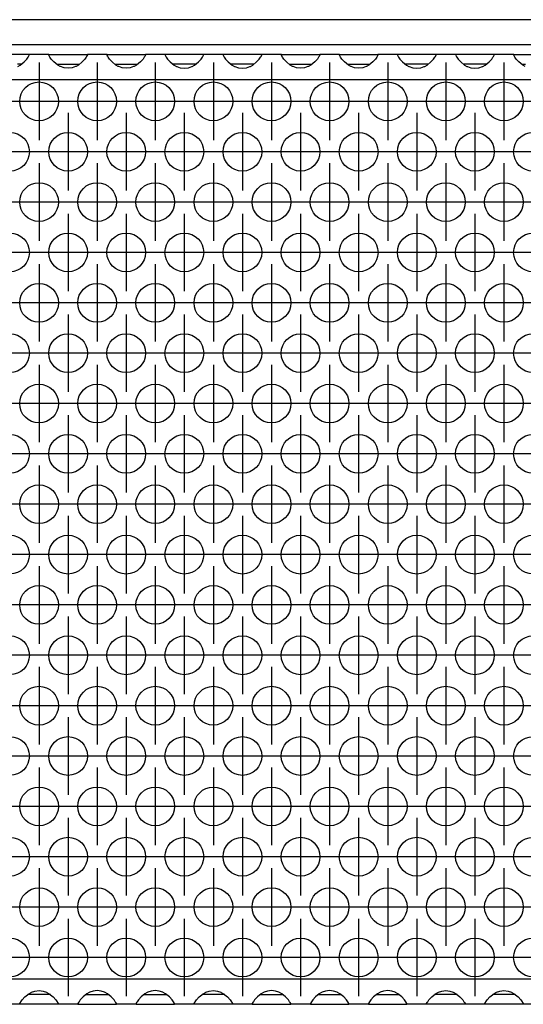
# Model space of a CAD drawing. Units: millimetres. Extents: x 31 to 625, y -33 to 387.
# Drawn here: x 298 to 309, y 229 to 250 of the extents above; entities that cross this region are included whole.
import ezdxf

# ---------------------------------------------------------------- set-up
doc = ezdxf.new("R2010")
doc.units = ezdxf.units.MM
doc.linetypes.add('DOT_CENTER', pattern=[14, 12, -1, 0, -1])
doc.layers.add('1', color=7, linetype='Continuous')

# ---------------------------------------------------------------- blocks, each defined once
blk = doc.blocks.new('frontpaneel_bg63_02__43', base_point=(537.06, 1245.44))
at = {"color": 1, "linetype": 'Continuous'}
for p, q in [((1734.06, 1248.04), (540.06, 1248.04)), ((1734.06, 1245.44), (540.06, 1245.44))]:
    blk.add_line(p, q, dxfattribs=at)
blk = doc.blocks.new('ansaugblende_lochung_rv4_6_bg63_wandstehend__46', base_point=(547.06, 1146.44))
at = {"color": 1, "linetype": 'Continuous'}
for p, q in [((1491.55, 1244.44), (1487.58, 1244.44)), ((1490.62, 1243.36), (1491.02, 1243.68)), ((1491.02, 1243.68), (1491.3, 1243.98)), ((1491.3, 1243.98), (1491.43, 1244.17)), ((1491.43, 1244.17), (1491.47, 1244.23)), ((1491.47, 1244.23), (1491.48, 1244.24)), ((1491.48, 1244.24), (1491.55, 1244.37)), ((1491.54, 1244.36), (1491.55, 1244.41)), ((1491.55, 1244.41), (1491.55, 1244.44)), ((1493.58, 1244.44), (1491.55, 1244.44)), ((1491.55, 1244.37), (1491.55, 1244.41)), ((1493.58, 1244.44), (1497.55, 1244.44)), ((1493.58, 1244.41), (1493.58, 1244.44)), ((1493.58, 1244.41), (1493.58, 1244.36)), ((1493.58, 1244.37), (1493.58, 1244.41)), ((1493.64, 1244.24), (1493.58, 1244.37)), ((1493.65, 1244.23), (1493.64, 1244.24)), ((1493.69, 1244.17), (1493.65, 1244.23)), ((1493.82, 1243.98), (1493.69, 1244.17)), ((1494.1, 1243.68), (1493.82, 1243.98)), ((1494.5, 1243.36), (1494.1, 1243.68)), ((1497.02, 1243.68), (1496.62, 1243.36)), ((1497.3, 1243.98), (1497.02, 1243.68)), ((1497.43, 1244.17), (1497.3, 1243.98)), ((1497.47, 1244.23), (1497.43, 1244.17)), ((1497.48, 1244.24), (1497.47, 1244.23)), ((1497.55, 1244.37), (1497.48, 1244.24)), ((1497.54, 1244.36), (1497.55, 1244.41)), ((1499.58, 1244.44), (1497.55, 1244.44)), ((1497.55, 1244.44), (1497.55, 1244.41)), ((1497.55, 1244.41), (1497.55, 1244.37)), ((1499.58, 1244.41), (1499.58, 1244.44)), ((1499.58, 1244.44), (1503.55, 1244.44)), ((1499.58, 1244.41), (1499.58, 1244.36)), ((1499.58, 1244.37), (1499.58, 1244.41)), ((1499.64, 1244.24), (1499.58, 1244.37)), ((1499.65, 1244.23), (1499.64, 1244.24)), ((1499.69, 1244.17), (1499.65, 1244.23)), ((1499.82, 1243.98), (1499.69, 1244.17)), ((1500.1, 1243.68), (1499.82, 1243.98)), ((1500.5, 1243.36), (1500.1, 1243.68)), ((1503.02, 1243.68), (1502.62, 1243.36)), ((1503.3, 1243.98), (1503.02, 1243.68)), ((1503.43, 1244.17), (1503.3, 1243.98)), ((1503.47, 1244.23), (1503.43, 1244.17)), ((1503.48, 1244.24), (1503.47, 1244.23)), ((1503.55, 1244.37), (1503.48, 1244.24)), ((1503.54, 1244.36), (1503.55, 1244.41)), ((1505.58, 1244.44), (1503.55, 1244.44)), ((1503.55, 1244.44), (1503.55, 1244.41)), ((1503.55, 1244.41), (1503.55, 1244.37)), ((1505.58, 1244.44), (1505.58, 1244.41)), ((1509.55, 1244.44), (1505.58, 1244.44)), ((1505.58, 1244.41), (1505.58, 1244.36)), ((1505.58, 1244.41), (1505.58, 1244.37)), ((1505.58, 1244.37), (1505.64, 1244.24)), ((1505.64, 1244.24), (1505.65, 1244.23)), ((1505.65, 1244.23), (1505.69, 1244.17)), ((1505.69, 1244.17), (1505.82, 1243.98)), ((1505.82, 1243.98), (1506.1, 1243.68)), ((1506.1, 1243.68), (1506.5, 1243.36)), ((1508.62, 1243.36), (1509.02, 1243.68)), ((1509.02, 1243.68), (1509.3, 1243.98)), ((1509.3, 1243.98), (1509.43, 1244.17)), ((1509.43, 1244.17), (1509.47, 1244.23)), ((1509.47, 1244.23), (1509.48, 1244.24)), ((1509.48, 1244.24), (1509.55, 1244.37)), ((1509.54, 1244.36), (1509.55, 1244.41)), ((1509.55, 1244.41), (1509.55, 1244.44)), ((1511.58, 1244.44), (1509.55, 1244.44)), ((1509.55, 1244.37), (1509.55, 1244.41)), ((1511.58, 1244.44), (1511.58, 1244.41)), ((1515.55, 1244.44), (1511.58, 1244.44)), ((1511.58, 1244.41), (1511.58, 1244.36)), ((1511.58, 1244.41), (1511.58, 1244.37)), ((1511.58, 1244.37), (1511.64, 1244.24)), ((1511.64, 1244.24), (1511.65, 1244.23)), ((1511.65, 1244.23), (1511.69, 1244.17)), ((1511.69, 1244.17), (1511.82, 1243.98)), ((1511.82, 1243.98), (1512.1, 1243.68)), ((1512.1, 1243.68), (1512.5, 1243.36)), ((1514.62, 1243.36), (1515.02, 1243.68)), ((1515.02, 1243.68), (1515.3, 1243.98)), ((1515.3, 1243.98), (1515.43, 1244.17)), ((1515.43, 1244.17), (1515.47, 1244.23)), ((1515.47, 1244.23), (1515.48, 1244.24)), ((1515.48, 1244.24), (1515.55, 1244.37)), ((1515.54, 1244.36), (1515.55, 1244.41)), ((1515.55, 1244.41), (1515.55, 1244.44)), ((1517.58, 1244.44), (1515.55, 1244.44)), ((1515.55, 1244.37), (1515.55, 1244.41)), ((1517.58, 1244.44), (1521.55, 1244.44)), ((1517.58, 1244.41), (1517.58, 1244.44)), ((1517.58, 1244.41), (1517.58, 1244.36)), ((1517.58, 1244.37), (1517.58, 1244.41)), ((1517.64, 1244.24), (1517.58, 1244.37)), ((1517.65, 1244.23), (1517.64, 1244.24)), ((1517.69, 1244.17), (1517.65, 1244.23)), ((1517.82, 1243.98), (1517.69, 1244.17)), ((1518.1, 1243.68), (1517.82, 1243.98)), ((1518.5, 1243.36), (1518.1, 1243.68)), ((1521.02, 1243.68), (1520.62, 1243.36)), ((1521.3, 1243.98), (1521.02, 1243.68)), ((1521.43, 1244.17), (1521.3, 1243.98)), ((1521.47, 1244.23), (1521.43, 1244.17)), ((1521.48, 1244.24), (1521.47, 1244.23)), ((1521.55, 1244.37), (1521.48, 1244.24)), ((1521.54, 1244.36), (1521.55, 1244.41)), ((1521.55, 1244.44), (1521.55, 1244.41)), ((1523.58, 1244.44), (1521.55, 1244.44)), ((1521.55, 1244.41), (1521.55, 1244.37)), ((1523.58, 1244.44), (1527.55, 1244.44)), ((1523.58, 1244.41), (1523.58, 1244.44)), ((1523.58, 1244.41), (1523.58, 1244.36)), ((1523.58, 1244.37), (1523.58, 1244.41)), ((1523.64, 1244.24), (1523.58, 1244.37)), ((1523.65, 1244.23), (1523.64, 1244.24)), ((1523.69, 1244.17), (1523.65, 1244.23)), ((1523.82, 1243.98), (1523.69, 1244.17)), ((1524.1, 1243.68), (1523.82, 1243.98)), ((1524.5, 1243.36), (1524.1, 1243.68)), ((1527.02, 1243.68), (1526.62, 1243.36)), ((1527.3, 1243.98), (1527.02, 1243.68)), ((1527.43, 1244.17), (1527.3, 1243.98)), ((1527.47, 1244.23), (1527.43, 1244.17)), ((1527.48, 1244.24), (1527.47, 1244.23)), ((1527.55, 1244.37), (1527.48, 1244.24)), ((1527.54, 1244.36), (1527.55, 1244.41)), ((1527.55, 1244.44), (1527.55, 1244.41)), ((1529.58, 1244.44), (1527.55, 1244.44)), ((1527.55, 1244.41), (1527.55, 1244.37)), ((1533.55, 1244.44), (1529.58, 1244.44)), ((1529.58, 1244.44), (1529.58, 1244.41)), ((1529.58, 1244.41), (1529.58, 1244.36)), ((1529.58, 1244.41), (1529.58, 1244.37)), ((1529.58, 1244.37), (1529.64, 1244.24)), ((1529.64, 1244.24), (1529.65, 1244.23)), ((1529.65, 1244.23), (1529.69, 1244.17)), ((1529.69, 1244.17), (1529.82, 1243.98)), ((1529.82, 1243.98), (1530.1, 1243.68)), ((1530.1, 1243.68), (1530.5, 1243.36)), ((1532.62, 1243.36), (1533.02, 1243.68)), ((1533.02, 1243.68), (1533.3, 1243.98)), ((1533.3, 1243.98), (1533.43, 1244.17)), ((1533.43, 1244.17), (1533.47, 1244.23)), ((1533.47, 1244.23), (1533.48, 1244.24)), ((1533.48, 1244.24), (1533.55, 1244.37)), ((1533.54, 1244.36), (1533.55, 1244.41)), ((1535.58, 1244.44), (1533.55, 1244.44)), ((1533.55, 1244.41), (1533.55, 1244.44)), ((1533.55, 1244.37), (1533.55, 1244.41)), ((1535.58, 1244.44), (1535.58, 1244.41)), ((1539.55, 1244.44), (1535.58, 1244.44)), ((1535.58, 1244.41), (1535.58, 1244.36)), ((1535.58, 1244.41), (1535.58, 1244.37)), ((1535.58, 1244.37), (1535.64, 1244.24)), ((1535.64, 1244.24), (1535.65, 1244.23)), ((1535.65, 1244.23), (1535.69, 1244.17)), ((1535.69, 1244.17), (1535.82, 1243.98)), ((1535.82, 1243.98), (1536.1, 1243.68)), ((1536.1, 1243.68), (1536.5, 1243.36)), ((1538.62, 1243.36), (1539.02, 1243.68)), ((1539.02, 1243.68), (1539.3, 1243.98)), ((1539.3, 1243.98), (1539.43, 1244.17)), ((1539.43, 1244.17), (1539.47, 1244.23)), ((1539.47, 1244.23), (1539.48, 1244.24)), ((1539.48, 1244.24), (1539.55, 1244.37)), ((1539.54, 1244.36), (1539.55, 1244.41)), ((1539.55, 1244.41), (1539.55, 1244.44)), ((1541.58, 1244.44), (1539.55, 1244.44)), ((1539.55, 1244.37), (1539.55, 1244.41)), ((1541.58, 1244.44), (1545.55, 1244.44)), ((1541.58, 1244.41), (1541.58, 1244.44)), ((1541.58, 1244.41), (1541.58, 1244.36)), ((1541.58, 1244.37), (1541.58, 1244.41)), ((1541.64, 1244.24), (1541.58, 1244.37)), ((1541.65, 1244.23), (1541.64, 1244.24)), ((1541.69, 1244.17), (1541.65, 1244.23)), ((1541.82, 1243.98), (1541.69, 1244.17)), ((1542.1, 1243.68), (1541.82, 1243.98)), ((1542.5, 1243.36), (1542.1, 1243.68)), ((1490.73, 1243.44), (1490.33, 1243.44)), ((1490.38, 1243.22), (1490.62, 1243.36)), ((1494.4, 1243.44), (1494.8, 1243.44)), ((1494.74, 1243.22), (1494.5, 1243.36)), ((1494.79, 1243.2), (1494.74, 1243.22)), ((1495.14, 1243.08), (1494.79, 1243.2)), ((1494.8, 1243.44), (1496.33, 1243.44)), ((1495.56, 1243.03), (1495.14, 1243.08)), ((1495.98, 1243.08), (1495.56, 1243.03)), ((1496.33, 1243.2), (1495.98, 1243.08)), ((1496.33, 1243.44), (1496.73, 1243.44)), ((1496.38, 1243.22), (1496.33, 1243.2)), ((1496.62, 1243.36), (1496.38, 1243.22)), ((1500.4, 1243.44), (1500.8, 1243.44)), ((1500.74, 1243.22), (1500.5, 1243.36)), ((1500.79, 1243.2), (1500.74, 1243.22)), ((1501.14, 1243.08), (1500.79, 1243.2)), ((1500.8, 1243.44), (1502.33, 1243.44)), ((1501.56, 1243.03), (1501.14, 1243.08)), ((1501.98, 1243.08), (1501.56, 1243.03)), ((1502.33, 1243.2), (1501.98, 1243.08)), ((1502.33, 1243.44), (1502.73, 1243.44)), ((1502.38, 1243.22), (1502.33, 1243.2)), ((1502.62, 1243.36), (1502.38, 1243.22)), ((1506.8, 1243.44), (1506.4, 1243.44)), ((1506.5, 1243.36), (1506.74, 1243.22)), ((1506.74, 1243.22), (1506.79, 1243.2)), ((1506.79, 1243.2), (1507.14, 1243.08)), ((1508.33, 1243.44), (1506.8, 1243.44)), ((1507.14, 1243.08), (1507.56, 1243.03)), ((1507.56, 1243.03), (1507.98, 1243.08)), ((1507.98, 1243.08), (1508.33, 1243.2)), ((1508.73, 1243.44), (1508.33, 1243.44)), ((1508.33, 1243.2), (1508.38, 1243.22)), ((1508.38, 1243.22), (1508.62, 1243.36)), ((1512.8, 1243.44), (1512.4, 1243.44)), ((1512.5, 1243.36), (1512.74, 1243.22)), ((1512.74, 1243.22), (1512.79, 1243.2)), ((1512.79, 1243.2), (1513.14, 1243.08)), ((1514.33, 1243.44), (1512.8, 1243.44)), ((1513.14, 1243.08), (1513.56, 1243.03)), ((1513.56, 1243.03), (1513.98, 1243.08)), ((1513.98, 1243.08), (1514.33, 1243.2)), ((1514.73, 1243.44), (1514.33, 1243.44)), ((1514.33, 1243.2), (1514.38, 1243.22)), ((1514.38, 1243.22), (1514.62, 1243.36)), ((1518.4, 1243.44), (1518.8, 1243.44)), ((1518.74, 1243.22), (1518.5, 1243.36)), ((1518.79, 1243.2), (1518.74, 1243.22)), ((1519.14, 1243.08), (1518.79, 1243.2)), ((1518.8, 1243.44), (1520.33, 1243.44)), ((1519.56, 1243.03), (1519.14, 1243.08)), ((1519.98, 1243.08), (1519.56, 1243.03)), ((1520.33, 1243.2), (1519.98, 1243.08)), ((1520.33, 1243.44), (1520.73, 1243.44)), ((1520.38, 1243.22), (1520.33, 1243.2)), ((1520.62, 1243.36), (1520.38, 1243.22)), ((1524.4, 1243.44), (1524.8, 1243.44)), ((1524.74, 1243.22), (1524.5, 1243.36)), ((1524.79, 1243.2), (1524.74, 1243.22)), ((1525.14, 1243.08), (1524.79, 1243.2)), ((1524.8, 1243.44), (1526.33, 1243.44)), ((1525.56, 1243.03), (1525.14, 1243.08)), ((1525.98, 1243.08), (1525.56, 1243.03)), ((1526.33, 1243.2), (1525.98, 1243.08)), ((1526.33, 1243.44), (1526.73, 1243.44)), ((1526.38, 1243.22), (1526.33, 1243.2)), ((1526.62, 1243.36), (1526.38, 1243.22)), ((1530.8, 1243.44), (1530.4, 1243.44)), ((1530.5, 1243.36), (1530.74, 1243.22)), ((1530.74, 1243.22), (1530.79, 1243.2)), ((1530.79, 1243.2), (1531.14, 1243.08)), ((1532.33, 1243.44), (1530.8, 1243.44)), ((1531.14, 1243.08), (1531.56, 1243.03)), ((1531.56, 1243.03), (1531.98, 1243.08)), ((1531.98, 1243.08), (1532.33, 1243.2)), ((1532.73, 1243.44), (1532.33, 1243.44)), ((1532.33, 1243.2), (1532.38, 1243.22)), ((1532.38, 1243.22), (1532.62, 1243.36)), ((1536.8, 1243.44), (1536.4, 1243.44)), ((1536.5, 1243.36), (1536.74, 1243.22)), ((1536.74, 1243.22), (1536.79, 1243.2)), ((1536.79, 1243.2), (1537.14, 1243.08)), ((1538.33, 1243.44), (1536.8, 1243.44)), ((1537.14, 1243.08), (1537.56, 1243.03)), ((1537.56, 1243.03), (1537.98, 1243.08)), ((1537.98, 1243.08), (1538.33, 1243.2)), ((1538.73, 1243.44), (1538.33, 1243.44)), ((1538.33, 1243.2), (1538.38, 1243.22)), ((1538.38, 1243.22), (1538.62, 1243.36)), ((1542.4, 1243.44), (1542.8, 1243.44)), ((1542.74, 1243.22), (1542.5, 1243.36)), ((1724.06, 1241.84), (550.06, 1241.84)), ((1724.06, 1149.04), (550.06, 1149.04)), ((1490.82, 1146.9), (1491.1, 1147.21)), ((1491.1, 1147.21), (1491.5, 1147.53)), ((1491.8, 1147.44), (1491.4, 1147.44)), ((1491.5, 1147.53), (1491.74, 1147.66)), ((1491.74, 1147.66), (1491.79, 1147.68)), ((1491.79, 1147.68), (1492.14, 1147.81)), ((1493.33, 1147.44), (1491.8, 1147.44)), ((1492.14, 1147.81), (1492.56, 1147.86)), ((1492.56, 1147.86), (1492.98, 1147.81)), ((1492.98, 1147.81), (1493.33, 1147.68)), ((1493.33, 1147.68), (1493.38, 1147.66)), ((1493.73, 1147.44), (1493.33, 1147.44)), ((1493.38, 1147.66), (1493.62, 1147.53)), ((1493.62, 1147.53), (1494.02, 1147.21)), ((1494.02, 1147.21), (1494.3, 1146.9)), ((1497.1, 1147.21), (1496.82, 1146.9)), ((1497.5, 1147.53), (1497.1, 1147.21)), ((1497.4, 1147.44), (1497.8, 1147.44)), ((1497.74, 1147.66), (1497.5, 1147.53)), ((1497.79, 1147.68), (1497.74, 1147.66)), ((1498.14, 1147.81), (1497.79, 1147.68)), ((1497.8, 1147.44), (1499.33, 1147.44)), ((1498.56, 1147.86), (1498.14, 1147.81)), ((1498.98, 1147.81), (1498.56, 1147.86)), ((1499.33, 1147.68), (1498.98, 1147.81)), ((1499.38, 1147.66), (1499.33, 1147.68)), ((1499.33, 1147.44), (1499.73, 1147.44)), ((1499.62, 1147.53), (1499.38, 1147.66)), ((1500.02, 1147.21), (1499.62, 1147.53)), ((1500.3, 1146.9), (1500.02, 1147.21)), ((1503.1, 1147.21), (1502.82, 1146.9)), ((1503.5, 1147.53), (1503.1, 1147.21)), ((1503.4, 1147.44), (1503.8, 1147.44)), ((1503.74, 1147.66), (1503.5, 1147.53)), ((1503.79, 1147.68), (1503.74, 1147.66)), ((1504.14, 1147.81), (1503.79, 1147.68)), ((1503.8, 1147.44), (1505.33, 1147.44)), ((1504.56, 1147.86), (1504.14, 1147.81)), ((1504.98, 1147.81), (1504.56, 1147.86)), ((1505.33, 1147.68), (1504.98, 1147.81)), ((1505.38, 1147.66), (1505.33, 1147.68)), ((1505.33, 1147.44), (1505.73, 1147.44)), ((1505.62, 1147.53), (1505.38, 1147.66)), ((1506.02, 1147.21), (1505.62, 1147.53)), ((1506.3, 1146.9), (1506.02, 1147.21)), ((1508.82, 1146.9), (1509.1, 1147.21)), ((1509.1, 1147.21), (1509.5, 1147.53)), ((1509.8, 1147.44), (1509.4, 1147.44)), ((1509.5, 1147.53), (1509.74, 1147.66)), ((1509.74, 1147.66), (1509.79, 1147.68)), ((1509.79, 1147.68), (1510.14, 1147.81)), ((1511.33, 1147.44), (1509.8, 1147.44)), ((1510.14, 1147.81), (1510.56, 1147.86)), ((1510.56, 1147.86), (1510.98, 1147.81)), ((1510.98, 1147.81), (1511.33, 1147.68)), ((1511.33, 1147.68), (1511.38, 1147.66)), ((1511.73, 1147.44), (1511.33, 1147.44)), ((1511.38, 1147.66), (1511.62, 1147.53)), ((1511.62, 1147.53), (1512.02, 1147.21)), ((1512.02, 1147.21), (1512.3, 1146.9)), ((1515.1, 1147.21), (1514.82, 1146.9)), ((1515.5, 1147.53), (1515.1, 1147.21)), ((1515.4, 1147.44), (1515.8, 1147.44)), ((1515.74, 1147.66), (1515.5, 1147.53)), ((1515.79, 1147.68), (1515.74, 1147.66)), ((1516.14, 1147.81), (1515.79, 1147.68)), ((1515.8, 1147.44), (1517.33, 1147.44)), ((1516.56, 1147.86), (1516.14, 1147.81)), ((1516.98, 1147.81), (1516.56, 1147.86)), ((1517.33, 1147.68), (1516.98, 1147.81)), ((1517.38, 1147.66), (1517.33, 1147.68)), ((1517.33, 1147.44), (1517.73, 1147.44)), ((1517.62, 1147.53), (1517.38, 1147.66)), ((1518.02, 1147.21), (1517.62, 1147.53)), ((1518.3, 1146.9), (1518.02, 1147.21)), ((1521.1, 1147.21), (1520.82, 1146.9)), ((1521.5, 1147.53), (1521.1, 1147.21)), ((1521.4, 1147.44), (1521.8, 1147.44)), ((1521.74, 1147.66), (1521.5, 1147.53)), ((1521.79, 1147.68), (1521.74, 1147.66)), ((1522.14, 1147.81), (1521.79, 1147.68)), ((1521.8, 1147.44), (1523.33, 1147.44)), ((1522.56, 1147.86), (1522.14, 1147.81)), ((1522.98, 1147.81), (1522.56, 1147.86)), ((1523.33, 1147.68), (1522.98, 1147.81)), ((1523.38, 1147.66), (1523.33, 1147.68)), ((1523.33, 1147.44), (1523.73, 1147.44)), ((1523.62, 1147.53), (1523.38, 1147.66)), ((1524.02, 1147.21), (1523.62, 1147.53)), ((1524.3, 1146.9), (1524.02, 1147.21)), ((1527.1, 1147.21), (1526.82, 1146.9)), ((1527.5, 1147.53), (1527.1, 1147.21)), ((1527.4, 1147.44), (1527.8, 1147.44)), ((1527.74, 1147.66), (1527.5, 1147.53)), ((1527.79, 1147.68), (1527.74, 1147.66)), ((1528.14, 1147.81), (1527.79, 1147.68)), ((1527.8, 1147.44), (1529.33, 1147.44)), ((1528.56, 1147.86), (1528.14, 1147.81)), ((1528.98, 1147.81), (1528.56, 1147.86)), ((1529.33, 1147.68), (1528.98, 1147.81)), ((1529.38, 1147.66), (1529.33, 1147.68)), ((1529.33, 1147.44), (1529.73, 1147.44)), ((1529.62, 1147.53), (1529.38, 1147.66)), ((1530.02, 1147.21), (1529.62, 1147.53)), ((1530.3, 1146.9), (1530.02, 1147.21)), ((1532.82, 1146.9), (1533.1, 1147.21)), ((1533.1, 1147.21), (1533.5, 1147.53)), ((1533.8, 1147.44), (1533.4, 1147.44)), ((1533.5, 1147.53), (1533.74, 1147.66)), ((1533.74, 1147.66), (1533.79, 1147.68)), ((1533.79, 1147.68), (1534.14, 1147.81)), ((1535.33, 1147.44), (1533.8, 1147.44)), ((1534.14, 1147.81), (1534.56, 1147.86)), ((1534.56, 1147.86), (1534.98, 1147.81)), ((1534.98, 1147.81), (1535.33, 1147.68)), ((1535.33, 1147.68), (1535.38, 1147.66)), ((1535.73, 1147.44), (1535.33, 1147.44)), ((1535.38, 1147.66), (1535.62, 1147.53)), ((1535.62, 1147.53), (1536.02, 1147.21)), ((1536.02, 1147.21), (1536.3, 1146.9)), ((1538.82, 1146.9), (1539.1, 1147.21)), ((1539.1, 1147.21), (1539.5, 1147.53)), ((1539.8, 1147.44), (1539.4, 1147.44)), ((1539.5, 1147.53), (1539.74, 1147.66)), ((1539.74, 1147.66), (1539.79, 1147.68)), ((1539.79, 1147.68), (1540.14, 1147.81)), ((1541.33, 1147.44), (1539.8, 1147.44)), ((1540.14, 1147.81), (1540.56, 1147.86)), ((1540.56, 1147.86), (1540.98, 1147.81)), ((1540.98, 1147.81), (1541.33, 1147.68)), ((1541.33, 1147.68), (1541.38, 1147.66)), ((1541.73, 1147.44), (1541.33, 1147.44)), ((1541.38, 1147.66), (1541.62, 1147.53)), ((1541.62, 1147.53), (1542.02, 1147.21)), ((1542.02, 1147.21), (1542.3, 1146.9)), ((1490.58, 1146.44), (1488.55, 1146.44)), ((1490.58, 1146.51), (1490.64, 1146.64)), ((1490.58, 1146.52), (1490.58, 1146.48)), ((1490.58, 1146.48), (1490.58, 1146.51)), ((1490.58, 1146.44), (1490.58, 1146.48)), ((1494.55, 1146.44), (1490.58, 1146.44)), ((1490.64, 1146.64), (1490.65, 1146.66)), ((1490.65, 1146.66), (1490.69, 1146.71)), ((1490.69, 1146.71), (1490.82, 1146.9)), ((1494.3, 1146.9), (1494.43, 1146.71)), ((1494.43, 1146.71), (1494.47, 1146.66)), ((1494.47, 1146.66), (1494.48, 1146.64)), ((1494.48, 1146.64), (1494.55, 1146.51)), ((1494.55, 1146.48), (1494.54, 1146.52)), ((1494.55, 1146.51), (1494.55, 1146.48)), ((1494.55, 1146.48), (1494.55, 1146.44)), ((1496.58, 1146.44), (1494.55, 1146.44)), ((1496.64, 1146.64), (1496.58, 1146.51)), ((1496.58, 1146.48), (1496.58, 1146.52)), ((1496.58, 1146.51), (1496.58, 1146.48)), ((1496.58, 1146.48), (1496.58, 1146.44)), ((1496.58, 1146.44), (1500.55, 1146.44)), ((1496.65, 1146.66), (1496.64, 1146.64)), ((1496.69, 1146.71), (1496.65, 1146.66)), ((1496.82, 1146.9), (1496.69, 1146.71)), ((1500.43, 1146.71), (1500.3, 1146.9)), ((1500.47, 1146.66), (1500.43, 1146.71)), ((1500.48, 1146.64), (1500.47, 1146.66)), ((1500.55, 1146.51), (1500.48, 1146.64)), ((1500.55, 1146.48), (1500.54, 1146.52)), ((1500.55, 1146.48), (1500.55, 1146.51)), ((1500.55, 1146.44), (1500.55, 1146.48)), ((1502.58, 1146.44), (1500.55, 1146.44)), ((1502.64, 1146.64), (1502.58, 1146.51)), ((1502.58, 1146.52), (1502.58, 1146.48)), ((1502.58, 1146.51), (1502.58, 1146.48)), ((1502.58, 1146.48), (1502.58, 1146.44)), ((1502.58, 1146.44), (1506.55, 1146.44)), ((1502.65, 1146.66), (1502.64, 1146.64)), ((1502.69, 1146.71), (1502.65, 1146.66)), ((1502.82, 1146.9), (1502.69, 1146.71)), ((1506.43, 1146.71), (1506.3, 1146.9)), ((1506.47, 1146.66), (1506.43, 1146.71)), ((1506.48, 1146.64), (1506.47, 1146.66)), ((1506.55, 1146.51), (1506.48, 1146.64)), ((1506.55, 1146.48), (1506.54, 1146.52)), ((1506.55, 1146.48), (1506.55, 1146.51)), ((1506.55, 1146.44), (1506.55, 1146.48)), ((1508.58, 1146.44), (1506.55, 1146.44)), ((1508.58, 1146.51), (1508.64, 1146.64)), ((1508.58, 1146.52), (1508.58, 1146.48)), ((1508.58, 1146.48), (1508.58, 1146.51)), ((1508.58, 1146.44), (1508.58, 1146.48)), ((1512.55, 1146.44), (1508.58, 1146.44)), ((1508.64, 1146.64), (1508.65, 1146.66)), ((1508.65, 1146.66), (1508.69, 1146.71)), ((1508.69, 1146.71), (1508.82, 1146.9)), ((1512.3, 1146.9), (1512.43, 1146.71)), ((1512.43, 1146.71), (1512.47, 1146.66)), ((1512.47, 1146.66), (1512.48, 1146.64)), ((1512.48, 1146.64), (1512.55, 1146.51)), ((1512.55, 1146.48), (1512.54, 1146.52)), ((1512.55, 1146.51), (1512.55, 1146.48)), ((1512.55, 1146.48), (1512.55, 1146.44)), ((1514.58, 1146.44), (1512.55, 1146.44)), ((1514.64, 1146.64), (1514.58, 1146.51)), ((1514.58, 1146.52), (1514.58, 1146.48)), ((1514.58, 1146.51), (1514.58, 1146.48)), ((1514.58, 1146.48), (1514.58, 1146.44)), ((1514.58, 1146.44), (1518.55, 1146.44)), ((1514.65, 1146.66), (1514.64, 1146.64)), ((1514.69, 1146.71), (1514.65, 1146.66)), ((1514.82, 1146.9), (1514.69, 1146.71)), ((1518.43, 1146.71), (1518.3, 1146.9)), ((1518.47, 1146.66), (1518.43, 1146.71)), ((1518.48, 1146.64), (1518.47, 1146.66)), ((1518.55, 1146.51), (1518.48, 1146.64)), ((1518.55, 1146.48), (1518.54, 1146.52)), ((1518.55, 1146.48), (1518.55, 1146.51)), ((1518.55, 1146.44), (1518.55, 1146.48)), ((1520.58, 1146.44), (1518.55, 1146.44)), ((1520.64, 1146.64), (1520.58, 1146.51)), ((1520.58, 1146.48), (1520.58, 1146.52)), ((1520.58, 1146.51), (1520.58, 1146.48)), ((1520.58, 1146.48), (1520.58, 1146.44)), ((1520.58, 1146.44), (1524.55, 1146.44)), ((1520.65, 1146.66), (1520.64, 1146.64)), ((1520.69, 1146.71), (1520.65, 1146.66)), ((1520.82, 1146.9), (1520.69, 1146.71)), ((1524.43, 1146.71), (1524.3, 1146.9)), ((1524.47, 1146.66), (1524.43, 1146.71)), ((1524.48, 1146.64), (1524.47, 1146.66)), ((1524.55, 1146.51), (1524.48, 1146.64)), ((1524.55, 1146.48), (1524.54, 1146.52)), ((1524.55, 1146.48), (1524.55, 1146.51)), ((1524.55, 1146.44), (1524.55, 1146.48)), ((1526.58, 1146.44), (1524.55, 1146.44)), ((1526.64, 1146.64), (1526.58, 1146.51)), ((1526.58, 1146.52), (1526.58, 1146.48)), ((1526.58, 1146.51), (1526.58, 1146.48)), ((1526.58, 1146.48), (1526.58, 1146.44)), ((1526.58, 1146.44), (1530.55, 1146.44)), ((1526.65, 1146.66), (1526.64, 1146.64)), ((1526.69, 1146.71), (1526.65, 1146.66)), ((1526.82, 1146.9), (1526.69, 1146.71)), ((1530.43, 1146.71), (1530.3, 1146.9)), ((1530.47, 1146.66), (1530.43, 1146.71)), ((1530.48, 1146.64), (1530.47, 1146.66)), ((1530.55, 1146.51), (1530.48, 1146.64)), ((1530.55, 1146.48), (1530.54, 1146.52)), ((1530.55, 1146.48), (1530.55, 1146.51)), ((1530.55, 1146.44), (1530.55, 1146.48)), ((1532.58, 1146.44), (1530.55, 1146.44)), ((1532.58, 1146.51), (1532.64, 1146.64)), ((1532.58, 1146.52), (1532.58, 1146.48)), ((1532.58, 1146.48), (1532.58, 1146.51)), ((1532.58, 1146.44), (1532.58, 1146.48)), ((1536.55, 1146.44), (1532.58, 1146.44)), ((1532.64, 1146.64), (1532.65, 1146.66)), ((1532.65, 1146.66), (1532.69, 1146.71)), ((1532.69, 1146.71), (1532.82, 1146.9)), ((1536.3, 1146.9), (1536.43, 1146.71)), ((1536.43, 1146.71), (1536.47, 1146.66)), ((1536.47, 1146.66), (1536.48, 1146.64)), ((1536.48, 1146.64), (1536.55, 1146.51)), ((1536.55, 1146.48), (1536.54, 1146.52)), ((1536.55, 1146.51), (1536.55, 1146.48)), ((1536.55, 1146.48), (1536.55, 1146.44)), ((1538.58, 1146.44), (1536.55, 1146.44)), ((1538.58, 1146.51), (1538.64, 1146.64)), ((1538.58, 1146.52), (1538.58, 1146.48)), ((1538.58, 1146.48), (1538.58, 1146.51)), ((1538.58, 1146.44), (1538.58, 1146.48)), ((1542.55, 1146.44), (1538.58, 1146.44)), ((1538.64, 1146.64), (1538.65, 1146.66)), ((1538.65, 1146.66), (1538.69, 1146.71)), ((1538.69, 1146.71), (1538.82, 1146.9)), ((1542.3, 1146.9), (1542.43, 1146.71)), ((1542.43, 1146.71), (1542.47, 1146.66)), ((1542.47, 1146.66), (1542.48, 1146.64)), ((1542.48, 1146.64), (1542.55, 1146.51)), ((1542.55, 1146.48), (1542.54, 1146.52)), ((1542.55, 1146.51), (1542.55, 1146.48)), ((1542.55, 1146.48), (1542.55, 1146.44)), ((1544.58, 1146.44), (1542.55, 1146.44))]:
    blk.add_line(p, q, dxfattribs=at)
for centre in [(1492.56, 1239.61), (1498.56, 1239.61), (1504.56, 1239.61), (1510.56, 1239.61), (1516.56, 1239.61), (1522.56, 1239.61), (1528.56, 1239.61), (1534.56, 1239.61), (1540.56, 1239.61), (1489.56, 1234.41), (1495.56, 1234.41), (1501.56, 1234.41), (1507.56, 1234.41), (1513.56, 1234.41), (1519.56, 1234.41), (1525.56, 1234.41), (1531.56, 1234.41), (1537.56, 1234.41), (1543.56, 1234.41), (1492.56, 1229.22), (1498.56, 1229.22), (1504.56, 1229.22), (1510.56, 1229.22), (1516.56, 1229.22), (1522.56, 1229.22), (1528.56, 1229.22), (1534.56, 1229.22), (1540.56, 1229.22), (1489.56, 1224.02), (1495.56, 1224.02), (1501.56, 1224.02), (1507.56, 1224.02), (1513.56, 1224.02), (1519.56, 1224.02), (1525.56, 1224.02), (1531.56, 1224.02), (1537.56, 1224.02), (1543.56, 1224.02), (1492.56, 1218.82), (1498.56, 1218.82), (1504.56, 1218.82), (1510.56, 1218.82), (1516.56, 1218.82), (1522.56, 1218.82), (1528.56, 1218.82), (1534.56, 1218.82), (1540.56, 1218.82), (1489.56, 1213.63), (1495.56, 1213.63), (1501.56, 1213.63), (1507.56, 1213.63), (1513.56, 1213.63), (1519.56, 1213.63), (1525.56, 1213.63), (1531.56, 1213.63), (1537.56, 1213.63), (1543.56, 1213.63), (1492.56, 1208.43), (1498.56, 1208.43), (1504.56, 1208.43), (1510.56, 1208.43), (1516.56, 1208.43), (1522.56, 1208.43), (1528.56, 1208.43), (1534.56, 1208.43), (1540.56, 1208.43), (1489.56, 1203.24), (1495.56, 1203.24), (1501.56, 1203.24), (1507.56, 1203.24), (1513.56, 1203.24), (1519.56, 1203.24), (1525.56, 1203.24), (1531.56, 1203.24), (1537.56, 1203.24), (1543.56, 1203.24), (1492.56, 1198.04), (1498.56, 1198.04), (1504.56, 1198.04), (1510.56, 1198.04), (1516.56, 1198.04), (1522.56, 1198.04), (1528.56, 1198.04), (1534.56, 1198.04), (1540.56, 1198.04), (1489.56, 1192.84), (1495.56, 1192.84), (1501.56, 1192.84), (1507.56, 1192.84), (1513.56, 1192.84), (1519.56, 1192.84), (1525.56, 1192.84), (1531.56, 1192.84), (1537.56, 1192.84), (1543.56, 1192.84), (1492.56, 1187.65), (1498.56, 1187.65), (1504.56, 1187.65), (1510.56, 1187.65), (1516.56, 1187.65), (1522.56, 1187.65), (1528.56, 1187.65), (1534.56, 1187.65), (1540.56, 1187.65), (1489.56, 1182.45), (1495.56, 1182.45), (1501.56, 1182.45), (1507.56, 1182.45), (1513.56, 1182.45), (1519.56, 1182.45), (1525.56, 1182.45), (1531.56, 1182.45), (1537.56, 1182.45), (1543.56, 1182.45), (1492.56, 1177.25), (1498.56, 1177.25), (1504.56, 1177.25), (1510.56, 1177.25), (1516.56, 1177.25), (1522.56, 1177.25), (1528.56, 1177.25), (1534.56, 1177.25), (1540.56, 1177.25), (1489.56, 1172.06), (1495.56, 1172.06), (1501.56, 1172.06), (1507.56, 1172.06), (1513.56, 1172.06), (1519.56, 1172.06), (1525.56, 1172.06), (1531.56, 1172.06), (1537.56, 1172.06), (1543.56, 1172.06), (1492.56, 1166.86), (1498.56, 1166.86), (1504.56, 1166.86), (1510.56, 1166.86), (1516.56, 1166.86), (1522.56, 1166.86), (1528.56, 1166.86), (1534.56, 1166.86), (1540.56, 1166.86), (1489.56, 1161.67), (1495.56, 1161.67), (1501.56, 1161.67), (1507.56, 1161.67), (1513.56, 1161.67), (1519.56, 1161.67), (1525.56, 1161.67), (1531.56, 1161.67), (1537.56, 1161.67), (1543.56, 1161.67), (1492.56, 1156.47), (1498.56, 1156.47), (1504.56, 1156.47), (1510.56, 1156.47), (1516.56, 1156.47), (1522.56, 1156.47), (1528.56, 1156.47), (1534.56, 1156.47), (1540.56, 1156.47), (1489.56, 1151.27), (1495.56, 1151.27), (1501.56, 1151.27), (1507.56, 1151.27), (1513.56, 1151.27), (1519.56, 1151.27), (1525.56, 1151.27), (1531.56, 1151.27), (1537.56, 1151.27), (1543.56, 1151.27)]:
    blk.add_circle(centre, 2, dxfattribs=at)
at = {"layer": '1', "color": 2, "linetype": 'DOT_CENTER'}
for p, q in [((1492.56, 1243.61), (1492.56, 1235.61)), ((1498.56, 1243.61), (1498.56, 1235.61)), ((1504.56, 1243.61), (1504.56, 1235.61)), ((1510.56, 1243.61), (1510.56, 1235.61)), ((1516.56, 1243.61), (1516.56, 1235.61)), ((1522.56, 1243.61), (1522.56, 1235.61)), ((1528.56, 1243.61), (1528.56, 1235.61)), ((1534.56, 1243.61), (1534.56, 1235.61)), ((1540.56, 1243.61), (1540.56, 1235.61)), ((1490.56, 1239.61), (1482.56, 1239.61)), ((1496.56, 1239.61), (1488.56, 1239.61)), ((1502.56, 1239.61), (1494.56, 1239.61)), ((1508.56, 1239.61), (1500.56, 1239.61)), ((1514.56, 1239.61), (1506.56, 1239.61)), ((1520.56, 1239.61), (1512.56, 1239.61)), ((1526.56, 1239.61), (1518.56, 1239.61)), ((1532.56, 1239.61), (1524.56, 1239.61)), ((1538.56, 1239.61), (1530.56, 1239.61)), ((1544.56, 1239.61), (1536.56, 1239.61)), ((1495.56, 1238.41), (1495.56, 1230.41)), ((1501.56, 1238.41), (1501.56, 1230.41)), ((1507.56, 1238.41), (1507.56, 1230.41)), ((1513.56, 1238.41), (1513.56, 1230.41)), ((1519.56, 1238.41), (1519.56, 1230.41)), ((1525.56, 1238.41), (1525.56, 1230.41)), ((1531.56, 1238.41), (1531.56, 1230.41)), ((1537.56, 1238.41), (1537.56, 1230.41)), ((1493.56, 1234.41), (1485.56, 1234.41)), ((1499.56, 1234.41), (1491.56, 1234.41)), ((1505.56, 1234.41), (1497.56, 1234.41)), ((1511.56, 1234.41), (1503.56, 1234.41)), ((1517.56, 1234.41), (1509.56, 1234.41)), ((1523.56, 1234.41), (1515.56, 1234.41)), ((1529.56, 1234.41), (1521.56, 1234.41)), ((1535.56, 1234.41), (1527.56, 1234.41)), ((1541.56, 1234.41), (1533.56, 1234.41)), ((1547.56, 1234.41), (1539.56, 1234.41)), ((1492.56, 1233.22), (1492.56, 1225.22)), ((1498.56, 1233.22), (1498.56, 1225.22)), ((1504.56, 1233.22), (1504.56, 1225.22)), ((1510.56, 1233.22), (1510.56, 1225.22)), ((1516.56, 1233.22), (1516.56, 1225.22)), ((1522.56, 1233.22), (1522.56, 1225.22)), ((1528.56, 1233.22), (1528.56, 1225.22)), ((1534.56, 1233.22), (1534.56, 1225.22)), ((1540.56, 1233.22), (1540.56, 1225.22)), ((1490.56, 1229.22), (1482.56, 1229.22)), ((1496.56, 1229.22), (1488.56, 1229.22)), ((1502.56, 1229.22), (1494.56, 1229.22)), ((1508.56, 1229.22), (1500.56, 1229.22)), ((1514.56, 1229.22), (1506.56, 1229.22)), ((1520.56, 1229.22), (1512.56, 1229.22)), ((1526.56, 1229.22), (1518.56, 1229.22)), ((1532.56, 1229.22), (1524.56, 1229.22)), ((1538.56, 1229.22), (1530.56, 1229.22)), ((1544.56, 1229.22), (1536.56, 1229.22)), ((1495.56, 1228.02), (1495.56, 1220.02)), ((1501.56, 1228.02), (1501.56, 1220.02)), ((1507.56, 1228.02), (1507.56, 1220.02)), ((1513.56, 1228.02), (1513.56, 1220.02)), ((1519.56, 1228.02), (1519.56, 1220.02)), ((1525.56, 1228.02), (1525.56, 1220.02)), ((1531.56, 1228.02), (1531.56, 1220.02)), ((1537.56, 1228.02), (1537.56, 1220.02)), ((1493.56, 1224.02), (1485.56, 1224.02)), ((1499.56, 1224.02), (1491.56, 1224.02)), ((1505.56, 1224.02), (1497.56, 1224.02)), ((1511.56, 1224.02), (1503.56, 1224.02)), ((1517.56, 1224.02), (1509.56, 1224.02)), ((1523.56, 1224.02), (1515.56, 1224.02)), ((1529.56, 1224.02), (1521.56, 1224.02)), ((1535.56, 1224.02), (1527.56, 1224.02)), ((1541.56, 1224.02), (1533.56, 1224.02)), ((1547.56, 1224.02), (1539.56, 1224.02)), ((1492.56, 1222.82), (1492.56, 1214.82)), ((1498.56, 1222.82), (1498.56, 1214.82)), ((1504.56, 1222.82), (1504.56, 1214.82)), ((1510.56, 1222.82), (1510.56, 1214.82)), ((1516.56, 1222.82), (1516.56, 1214.82)), ((1522.56, 1222.82), (1522.56, 1214.82)), ((1528.56, 1222.82), (1528.56, 1214.82)), ((1534.56, 1222.82), (1534.56, 1214.82)), ((1540.56, 1222.82), (1540.56, 1214.82)), ((1490.56, 1218.82), (1482.56, 1218.82)), ((1496.56, 1218.82), (1488.56, 1218.82)), ((1502.56, 1218.82), (1494.56, 1218.82)), ((1508.56, 1218.82), (1500.56, 1218.82)), ((1514.56, 1218.82), (1506.56, 1218.82)), ((1520.56, 1218.82), (1512.56, 1218.82)), ((1526.56, 1218.82), (1518.56, 1218.82)), ((1532.56, 1218.82), (1524.56, 1218.82)), ((1538.56, 1218.82), (1530.56, 1218.82)), ((1544.56, 1218.82), (1536.56, 1218.82)), ((1495.56, 1217.63), (1495.56, 1209.63)), ((1501.56, 1217.63), (1501.56, 1209.63)), ((1507.56, 1217.63), (1507.56, 1209.63)), ((1513.56, 1217.63), (1513.56, 1209.63)), ((1519.56, 1217.63), (1519.56, 1209.63)), ((1525.56, 1217.63), (1525.56, 1209.63)), ((1531.56, 1217.63), (1531.56, 1209.63)), ((1537.56, 1217.63), (1537.56, 1209.63)), ((1493.56, 1213.63), (1485.56, 1213.63)), ((1499.56, 1213.63), (1491.56, 1213.63)), ((1505.56, 1213.63), (1497.56, 1213.63)), ((1511.56, 1213.63), (1503.56, 1213.63)), ((1517.56, 1213.63), (1509.56, 1213.63)), ((1523.56, 1213.63), (1515.56, 1213.63)), ((1529.56, 1213.63), (1521.56, 1213.63)), ((1535.56, 1213.63), (1527.56, 1213.63)), ((1541.56, 1213.63), (1533.56, 1213.63)), ((1547.56, 1213.63), (1539.56, 1213.63)), ((1492.56, 1212.43), (1492.56, 1204.43)), ((1498.56, 1212.43), (1498.56, 1204.43)), ((1504.56, 1212.43), (1504.56, 1204.43)), ((1510.56, 1212.43), (1510.56, 1204.43)), ((1516.56, 1212.43), (1516.56, 1204.43)), ((1522.56, 1212.43), (1522.56, 1204.43)), ((1528.56, 1212.43), (1528.56, 1204.43)), ((1534.56, 1212.43), (1534.56, 1204.43)), ((1540.56, 1212.43), (1540.56, 1204.43)), ((1490.56, 1208.43), (1482.56, 1208.43)), ((1496.56, 1208.43), (1488.56, 1208.43)), ((1502.56, 1208.43), (1494.56, 1208.43)), ((1508.56, 1208.43), (1500.56, 1208.43)), ((1514.56, 1208.43), (1506.56, 1208.43)), ((1520.56, 1208.43), (1512.56, 1208.43)), ((1526.56, 1208.43), (1518.56, 1208.43)), ((1532.56, 1208.43), (1524.56, 1208.43)), ((1538.56, 1208.43), (1530.56, 1208.43)), ((1544.56, 1208.43), (1536.56, 1208.43)), ((1495.56, 1207.24), (1495.56, 1199.24)), ((1501.56, 1207.24), (1501.56, 1199.24)), ((1507.56, 1207.24), (1507.56, 1199.24)), ((1513.56, 1207.24), (1513.56, 1199.24)), ((1519.56, 1207.24), (1519.56, 1199.24)), ((1525.56, 1207.24), (1525.56, 1199.24)), ((1531.56, 1207.24), (1531.56, 1199.24)), ((1537.56, 1207.24), (1537.56, 1199.24)), ((1493.56, 1203.24), (1485.56, 1203.24)), ((1499.56, 1203.24), (1491.56, 1203.24)), ((1505.56, 1203.24), (1497.56, 1203.24)), ((1511.56, 1203.24), (1503.56, 1203.24)), ((1517.56, 1203.24), (1509.56, 1203.24)), ((1523.56, 1203.24), (1515.56, 1203.24)), ((1529.56, 1203.24), (1521.56, 1203.24)), ((1535.56, 1203.24), (1527.56, 1203.24)), ((1541.56, 1203.24), (1533.56, 1203.24)), ((1547.56, 1203.24), (1539.56, 1203.24)), ((1492.56, 1202.04), (1492.56, 1194.04)), ((1498.56, 1202.04), (1498.56, 1194.04)), ((1504.56, 1202.04), (1504.56, 1194.04)), ((1510.56, 1202.04), (1510.56, 1194.04)), ((1516.56, 1202.04), (1516.56, 1194.04)), ((1522.56, 1202.04), (1522.56, 1194.04)), ((1528.56, 1202.04), (1528.56, 1194.04)), ((1534.56, 1202.04), (1534.56, 1194.04)), ((1540.56, 1202.04), (1540.56, 1194.04)), ((1490.56, 1198.04), (1482.56, 1198.04)), ((1496.56, 1198.04), (1488.56, 1198.04)), ((1502.56, 1198.04), (1494.56, 1198.04)), ((1508.56, 1198.04), (1500.56, 1198.04)), ((1514.56, 1198.04), (1506.56, 1198.04)), ((1520.56, 1198.04), (1512.56, 1198.04)), ((1526.56, 1198.04), (1518.56, 1198.04)), ((1532.56, 1198.04), (1524.56, 1198.04)), ((1538.56, 1198.04), (1530.56, 1198.04)), ((1544.56, 1198.04), (1536.56, 1198.04)), ((1495.56, 1196.84), (1495.56, 1188.84)), ((1501.56, 1196.84), (1501.56, 1188.84)), ((1507.56, 1196.84), (1507.56, 1188.84)), ((1513.56, 1196.84), (1513.56, 1188.84)), ((1519.56, 1196.84), (1519.56, 1188.84)), ((1525.56, 1196.84), (1525.56, 1188.84)), ((1531.56, 1196.84), (1531.56, 1188.84)), ((1537.56, 1196.84), (1537.56, 1188.84)), ((1493.56, 1192.84), (1485.56, 1192.84)), ((1499.56, 1192.84), (1491.56, 1192.84)), ((1505.56, 1192.84), (1497.56, 1192.84)), ((1511.56, 1192.84), (1503.56, 1192.84)), ((1517.56, 1192.84), (1509.56, 1192.84)), ((1523.56, 1192.84), (1515.56, 1192.84)), ((1529.56, 1192.84), (1521.56, 1192.84)), ((1535.56, 1192.84), (1527.56, 1192.84)), ((1541.56, 1192.84), (1533.56, 1192.84)), ((1547.56, 1192.84), (1539.56, 1192.84)), ((1492.56, 1191.65), (1492.56, 1183.65)), ((1498.56, 1191.65), (1498.56, 1183.65)), ((1504.56, 1191.65), (1504.56, 1183.65)), ((1510.56, 1191.65), (1510.56, 1183.65)), ((1516.56, 1191.65), (1516.56, 1183.65)), ((1522.56, 1191.65), (1522.56, 1183.65)), ((1528.56, 1191.65), (1528.56, 1183.65)), ((1534.56, 1191.65), (1534.56, 1183.65)), ((1540.56, 1191.65), (1540.56, 1183.65)), ((1490.56, 1187.65), (1482.56, 1187.65)), ((1496.56, 1187.65), (1488.56, 1187.65)), ((1502.56, 1187.65), (1494.56, 1187.65)), ((1508.56, 1187.65), (1500.56, 1187.65)), ((1514.56, 1187.65), (1506.56, 1187.65)), ((1520.56, 1187.65), (1512.56, 1187.65)), ((1526.56, 1187.65), (1518.56, 1187.65)), ((1532.56, 1187.65), (1524.56, 1187.65)), ((1538.56, 1187.65), (1530.56, 1187.65)), ((1544.56, 1187.65), (1536.56, 1187.65)), ((1495.56, 1186.45), (1495.56, 1178.45)), ((1501.56, 1186.45), (1501.56, 1178.45)), ((1507.56, 1186.45), (1507.56, 1178.45)), ((1513.56, 1186.45), (1513.56, 1178.45)), ((1519.56, 1186.45), (1519.56, 1178.45)), ((1525.56, 1186.45), (1525.56, 1178.45)), ((1531.56, 1186.45), (1531.56, 1178.45)), ((1537.56, 1186.45), (1537.56, 1178.45)), ((1493.56, 1182.45), (1485.56, 1182.45)), ((1499.56, 1182.45), (1491.56, 1182.45)), ((1505.56, 1182.45), (1497.56, 1182.45)), ((1511.56, 1182.45), (1503.56, 1182.45)), ((1517.56, 1182.45), (1509.56, 1182.45)), ((1523.56, 1182.45), (1515.56, 1182.45)), ((1529.56, 1182.45), (1521.56, 1182.45)), ((1535.56, 1182.45), (1527.56, 1182.45)), ((1541.56, 1182.45), (1533.56, 1182.45)), ((1547.56, 1182.45), (1539.56, 1182.45)), ((1492.56, 1181.25), (1492.56, 1173.25)), ((1498.56, 1181.25), (1498.56, 1173.25)), ((1504.56, 1181.25), (1504.56, 1173.25)), ((1510.56, 1181.25), (1510.56, 1173.25)), ((1516.56, 1181.25), (1516.56, 1173.25)), ((1522.56, 1181.25), (1522.56, 1173.25)), ((1528.56, 1181.25), (1528.56, 1173.25)), ((1534.56, 1181.25), (1534.56, 1173.25)), ((1540.56, 1181.25), (1540.56, 1173.25)), ((1490.56, 1177.25), (1482.56, 1177.25)), ((1496.56, 1177.25), (1488.56, 1177.25)), ((1502.56, 1177.25), (1494.56, 1177.25)), ((1508.56, 1177.25), (1500.56, 1177.25)), ((1514.56, 1177.25), (1506.56, 1177.25)), ((1520.56, 1177.25), (1512.56, 1177.25)), ((1526.56, 1177.25), (1518.56, 1177.25)), ((1532.56, 1177.25), (1524.56, 1177.25)), ((1538.56, 1177.25), (1530.56, 1177.25)), ((1544.56, 1177.25), (1536.56, 1177.25)), ((1495.56, 1176.06), (1495.56, 1168.06)), ((1501.56, 1176.06), (1501.56, 1168.06)), ((1507.56, 1176.06), (1507.56, 1168.06)), ((1513.56, 1176.06), (1513.56, 1168.06)), ((1519.56, 1176.06), (1519.56, 1168.06)), ((1525.56, 1176.06), (1525.56, 1168.06)), ((1531.56, 1176.06), (1531.56, 1168.06)), ((1537.56, 1176.06), (1537.56, 1168.06)), ((1493.56, 1172.06), (1485.56, 1172.06)), ((1499.56, 1172.06), (1491.56, 1172.06)), ((1505.56, 1172.06), (1497.56, 1172.06)), ((1511.56, 1172.06), (1503.56, 1172.06)), ((1517.56, 1172.06), (1509.56, 1172.06)), ((1523.56, 1172.06), (1515.56, 1172.06)), ((1529.56, 1172.06), (1521.56, 1172.06)), ((1535.56, 1172.06), (1527.56, 1172.06)), ((1541.56, 1172.06), (1533.56, 1172.06)), ((1547.56, 1172.06), (1539.56, 1172.06)), ((1492.56, 1170.86), (1492.56, 1162.86)), ((1498.56, 1170.86), (1498.56, 1162.86)), ((1504.56, 1170.86), (1504.56, 1162.86)), ((1510.56, 1170.86), (1510.56, 1162.86)), ((1516.56, 1170.86), (1516.56, 1162.86)), ((1522.56, 1170.86), (1522.56, 1162.86)), ((1528.56, 1170.86), (1528.56, 1162.86)), ((1534.56, 1170.86), (1534.56, 1162.86)), ((1540.56, 1170.86), (1540.56, 1162.86)), ((1490.56, 1166.86), (1482.56, 1166.86)), ((1496.56, 1166.86), (1488.56, 1166.86)), ((1502.56, 1166.86), (1494.56, 1166.86)), ((1508.56, 1166.86), (1500.56, 1166.86)), ((1514.56, 1166.86), (1506.56, 1166.86)), ((1520.56, 1166.86), (1512.56, 1166.86)), ((1526.56, 1166.86), (1518.56, 1166.86)), ((1532.56, 1166.86), (1524.56, 1166.86)), ((1538.56, 1166.86), (1530.56, 1166.86)), ((1544.56, 1166.86), (1536.56, 1166.86)), ((1495.56, 1165.67), (1495.56, 1157.67)), ((1501.56, 1165.67), (1501.56, 1157.67)), ((1507.56, 1165.67), (1507.56, 1157.67)), ((1513.56, 1165.67), (1513.56, 1157.67)), ((1519.56, 1165.67), (1519.56, 1157.67)), ((1525.56, 1165.67), (1525.56, 1157.67)), ((1531.56, 1165.67), (1531.56, 1157.67)), ((1537.56, 1165.67), (1537.56, 1157.67)), ((1493.56, 1161.67), (1485.56, 1161.67)), ((1499.56, 1161.67), (1491.56, 1161.67)), ((1505.56, 1161.67), (1497.56, 1161.67)), ((1511.56, 1161.67), (1503.56, 1161.67)), ((1517.56, 1161.67), (1509.56, 1161.67)), ((1523.56, 1161.67), (1515.56, 1161.67)), ((1529.56, 1161.67), (1521.56, 1161.67)), ((1535.56, 1161.67), (1527.56, 1161.67)), ((1541.56, 1161.67), (1533.56, 1161.67)), ((1547.56, 1161.67), (1539.56, 1161.67)), ((1492.56, 1160.47), (1492.56, 1152.47)), ((1498.56, 1160.47), (1498.56, 1152.47)), ((1504.56, 1160.47), (1504.56, 1152.47)), ((1510.56, 1160.47), (1510.56, 1152.47)), ((1516.56, 1160.47), (1516.56, 1152.47)), ((1522.56, 1160.47), (1522.56, 1152.47)), ((1528.56, 1160.47), (1528.56, 1152.47)), ((1534.56, 1160.47), (1534.56, 1152.47)), ((1540.56, 1160.47), (1540.56, 1152.47)), ((1490.56, 1156.47), (1482.56, 1156.47)), ((1496.56, 1156.47), (1488.56, 1156.47)), ((1502.56, 1156.47), (1494.56, 1156.47)), ((1508.56, 1156.47), (1500.56, 1156.47)), ((1514.56, 1156.47), (1506.56, 1156.47)), ((1520.56, 1156.47), (1512.56, 1156.47)), ((1526.56, 1156.47), (1518.56, 1156.47)), ((1532.56, 1156.47), (1524.56, 1156.47)), ((1538.56, 1156.47), (1530.56, 1156.47)), ((1544.56, 1156.47), (1536.56, 1156.47)), ((1495.56, 1155.27), (1495.56, 1147.27)), ((1501.56, 1155.27), (1501.56, 1147.27)), ((1507.56, 1155.27), (1507.56, 1147.27)), ((1513.56, 1155.27), (1513.56, 1147.27)), ((1519.56, 1155.27), (1519.56, 1147.27)), ((1525.56, 1155.27), (1525.56, 1147.27)), ((1531.56, 1155.27), (1531.56, 1147.27)), ((1537.56, 1155.27), (1537.56, 1147.27)), ((1493.56, 1151.27), (1485.56, 1151.27)), ((1499.56, 1151.27), (1491.56, 1151.27)), ((1505.56, 1151.27), (1497.56, 1151.27)), ((1511.56, 1151.27), (1503.56, 1151.27)), ((1517.56, 1151.27), (1509.56, 1151.27)), ((1523.56, 1151.27), (1515.56, 1151.27)), ((1529.56, 1151.27), (1521.56, 1151.27)), ((1535.56, 1151.27), (1527.56, 1151.27)), ((1541.56, 1151.27), (1533.56, 1151.27)), ((1547.56, 1151.27), (1539.56, 1151.27))]:
    blk.add_line(p, q, dxfattribs=at)
blk = doc.blocks.new('verkleidung_umluft_bg63_wandstehend_c2_links__51', base_point=(537.06, 1142.94))
for name, p in [('frontpaneel_bg63_02__43', (537.06, 1245.44)), ('ansaugblende_lochung_rv4_6_bg63_wandstehend__46', (547.06, 1146.44))]:
    blk.add_blockref(name, p)
blk = doc.blocks.new('Vorderansicht_1', base_point=(462.061, 1544.178))
blk.add_blockref('verkleidung_umluft_bg63_wandstehend_c2_links__51', (537.061, 1142.941))

msp = doc.modelspace()

# ---------------------------------------------------------------- block references
at = {"xscale": 0.2, "yscale": 0.2, "zscale": 0.2}
msp.add_blockref('Vorderansicht_1', (92.412, 308.836), dxfattribs=at)

doc.saveas('drawing.dxf')
